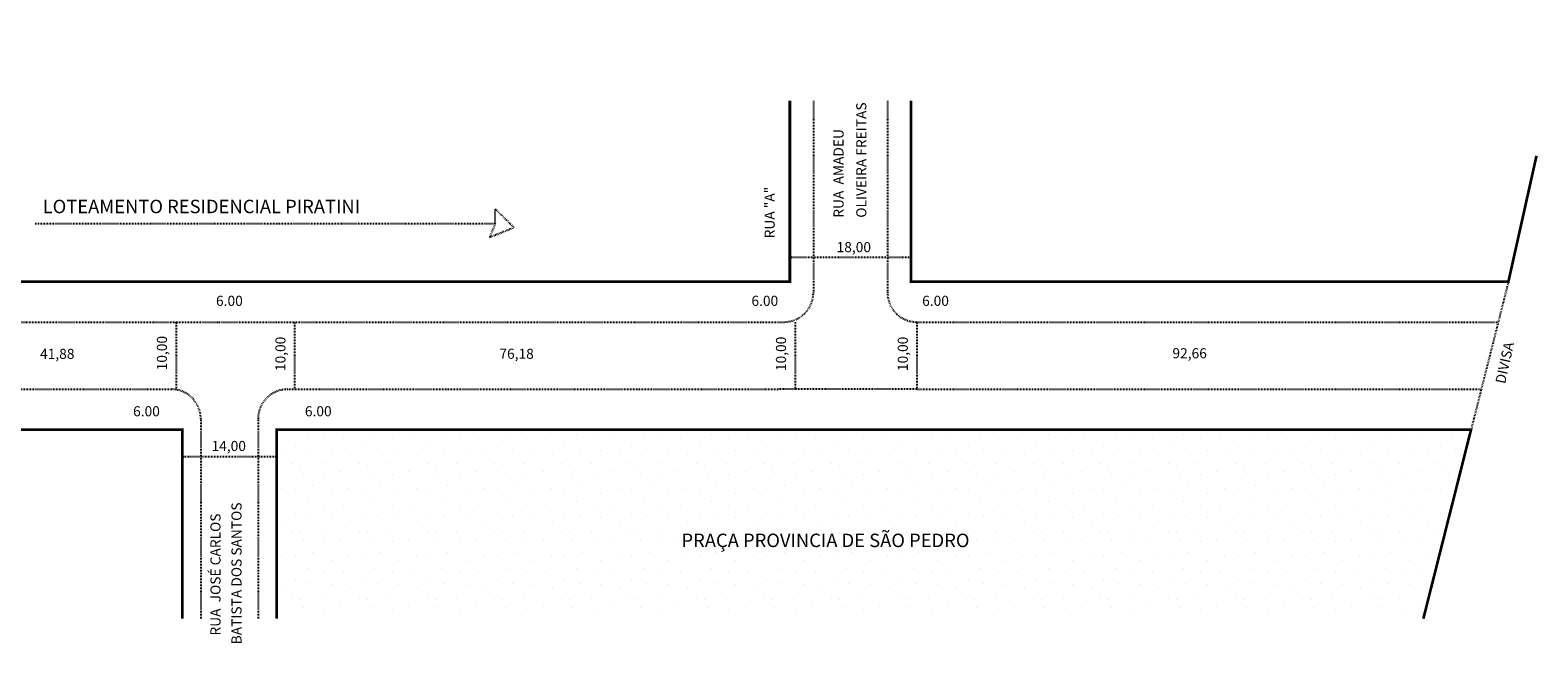
# Model space of a CAD drawing. Extents: x -38 to 394, y -96 to 71.
# Drawn here: x 170 to 394, y -96 to -5 of the extents above; entities that cross this region are included whole.
import ezdxf

# ---------------------------------------------------------------- set-up
doc = ezdxf.new("R2010")
doc.units = 0
doc.header["$MEASUREMENT"] = 0
doc.linetypes.add('DOT2', pattern=[0.125, 0, -0.125])
doc.layers.get('0').update_dxf_attribs({"linetype": 'DOT2'})

msp = doc.modelspace()

# ---------------------------------------------------------------- hatches: boundary and pattern name
h = msp.add_hatch()
h.set_pattern_fill('STIPPLE', color=93, scale=10, style=0)
h.set_pattern_definition([(0, (0.4, 0.2), (0, 10), [0, -10]), (0, (3.6, 0.4), (0, 10), [0, -10]), (0, (1.8, 2.6), (0, 10), [0, -10]), (0, (4, 4.2), (0, 10), [0, -10]), (0, (1.4, 4.8), (0, 10), [0, -10]), (0, (2.2, 7.2), (0, 10), [0, -10]), (0, (0.8, 9), (0, 10), [0, -10]), (0, (4, 8.8), (0, 10), [0, -10]), (0, (6.4, 9.2), (0, 10), [0, -10]), (0, (7.6, 6.8), (0, 10), [0, -10]), (0, (9.6, 6.6), (0, 10), [0, -10]), (0, (9.6, 3), (0, 10), [0, -10]), (0, (7.8, 1.8), (0, 10), [0, -10]), (0, (5, 2.4), (0, 10), [0, -10]), (0, (6.8, 4.2), (0, 10), [0, -10]), (0, (5, 6), (0, 10), [0, -10]), (0, (9.2, 0.4), (0, 10), [0, -10])])
h.paths.add_polyline_path([(206.86, -64.52), (206.86, -92.61), (377.07, -92.61), (384.15, -64.52)])
h = msp.add_hatch()
h.set_pattern_fill('STIPPLE', color=256, scale=25, style=0)
h.set_pattern_definition([(0, (1, 0.5), (0, 25), [0, -25]), (0, (9, 1), (0, 25), [0, -25]), (0, (4.5, 6.5), (0, 25), [0, -25]), (0, (10, 10.5), (0, 25), [0, -25]), (0, (3.5, 12), (0, 25), [0, -25]), (0, (5.5, 18), (0, 25), [0, -25]), (0, (2, 22.5), (0, 25), [0, -25]), (0, (10, 22), (0, 25), [0, -25]), (0, (16, 23), (0, 25), [0, -25]), (0, (19, 17), (0, 25), [0, -25]), (0, (24, 16.5), (0, 25), [0, -25]), (0, (24, 7.5), (0, 25), [0, -25]), (0, (19.5, 4.5), (0, 25), [0, -25]), (0, (12.5, 6), (0, 25), [0, -25]), (0, (17, 10.5), (0, 25), [0, -25]), (0, (12.5, 15), (0, 25), [0, -25]), (0, (23, 1), (0, 25), [0, -25])])
h.paths.add_polyline_path([(215.22, -77.44), (219.32, -73.34), (215.22, -69.24), (211.12, -73.34)])
h = msp.add_hatch()
h.set_pattern_fill('STIPPLE', color=256, scale=1000, style=0)
h.set_pattern_definition([(0, (40, 20), (0, 1000), [0, -1000]), (0, (360, 40), (0, 1000), [0, -1000]), (0, (180, 260), (0, 1000), [0, -1000]), (0, (400, 420), (0, 1000), [0, -1000]), (0, (140, 480), (0, 1000), [0, -1000]), (0, (220, 720), (0, 1000), [0, -1000]), (0, (80, 900), (0, 1000), [0, -1000]), (0, (400, 880), (0, 1000), [0, -1000]), (0, (640, 920), (0, 1000), [0, -1000]), (0, (760, 680), (0, 1000), [0, -1000]), (0, (960, 660), (0, 1000), [0, -1000]), (0, (960, 300), (0, 1000), [0, -1000]), (0, (780, 180), (0, 1000), [0, -1000]), (0, (500, 240), (0, 1000), [0, -1000]), (0, (680, 420), (0, 1000), [0, -1000]), (0, (500, 600), (0, 1000), [0, -1000]), (0, (920, 40), (0, 1000), [0, -1000])])
h.paths.add_polyline_path([(297.96, -72.12, 1), (290.72, -72.12, 1)])
h = msp.add_hatch()
h.set_pattern_fill('CROSS', color=256, scale=100, style=0)
h.set_pattern_definition([(45, (-35.35, 0), (-70.71, 70.71), [50, -50]), (135, (0, 0), (-70.71, -70.71), [50, -50])])
h.paths.add_polyline_path([(297.96, -72.12, 1), (290.72, -72.12, 1)])
h = msp.add_hatch()
h.set_pattern_fill('CONC', color=256, scale=1000, style=0)
h.set_pattern_definition([(0, (950, 640), (0, 1000), [0, -1000]), (0, (960, 290), (0, 1000), [0, -1000]), (0, (990, 830), (0, 1000), [0, -1000]), (338.2, (470, 520), (3000, -1000), [107.7, -5277.46]), (216.87, (570, 480), (3000, 2000), [50, -4950]), (130.601, (530, 450), (5000, -6000), [92.195, -9127.35, 0]), (206.57, (200, 330), (-1000, -1000), [22.36, -2213.7, 0]), (326.31, (180, 320), (2000, -1000), [36.06, -3569.5]), (108.435, (210, 300), (-1000, 2000), [31.62, -3130.66, 0]), (225, (840, 230), (-2e-13, -1000), [42.43, -1371.8, 0]), (0, (810, 200), (1000, 1000), [60, -940, 0]), (135, (870, 200), (-1000, 1e-13), [42.43, -1371.8, 0]), (251.565, (720, 870), (1000, 2000), [31.62, -3130.66, 0]), (0, (710, 840), (1000, 1000), [50, -950, 0]), (143.13, (760, 840), (-3000, 2000), [50, -4950]), (213.69, (190, 880), (2000, 1000), [36.06, -3569.5]), (341.565, (160, 860), (-2000, 1000), [63.25, -3099.03]), (126.87, (220, 840), (2000, -3000), [50, -4950]), (0, (480, 840), (0, 1000), [0, -1000]), (0, (210, 580), (0, 1000), [0, -1000]), (0, (490, 210), (0, 1000), [0, -1000]), (0, (760, 520), (0, 1000), [0, -1000]), (0, (470, 690), (0, 1000), [0, -1000]), (0, (250, 720), (0, 1000), [0, -1000]), (0, (340, 660), (0, 1000), [0, -1000]), (0, (300, 420), (0, 1000), [0, -1000]), (0, (60, 460), (0, 1000), [0, -1000]), (0, (70, 690), (0, 1000), [0, -1000]), (0, (40, 910), (0, 1000), [0, -1000]), (0, (350, 950), (0, 1000), [0, -1000]), (0, (570, 990), (0, 1000), [0, -1000]), (0, (920, 950), (0, 1000), [0, -1000]), (0, (680, 640), (0, 1000), [0, -1000]), (0, (580, 820), (0, 1000), [0, -1000]), (0, (660, 340), (0, 1000), [0, -1000]), (0, (360, 290), (0, 1000), [0, -1000]), (0, (660, 70), (0, 1000), [0, -1000]), (0, (330, 130), (0, 1000), [0, -1000]), (0, (10, 100), (0, 1000), [0, -1000]), (0, (130, 50), (0, 1000), [0, -1000]), (0, (140, 190), (0, 1000), [0, -1000]), (0, (810, 30), (0, 1000), [0, -1000]), (0, (930, 440), (0, 1000), [0, -1000]), (0, (880, 740), (0, 1000), [0, -1000]), (0, (420, 20), (0, 1000), [0, -1000])])
h.paths.add_polyline_path([(297.96, -72.12, 1), (290.72, -72.12, 1)])
h = msp.add_hatch()
h.set_pattern_fill('STIPPLE', color=256, scale=100, style=0)
h.set_pattern_definition([(0, (4, 2), (0, 100), [0, -100]), (0, (36, 4), (0, 100), [0, -100]), (0, (18, 26), (0, 100), [0, -100]), (0, (40, 42), (0, 100), [0, -100]), (0, (14, 48), (0, 100), [0, -100]), (0, (22, 72), (0, 100), [0, -100]), (0, (8, 90), (0, 100), [0, -100]), (0, (40, 88), (0, 100), [0, -100]), (0, (64, 92), (0, 100), [0, -100]), (0, (76, 68), (0, 100), [0, -100]), (0, (96, 66), (0, 100), [0, -100]), (0, (96, 30), (0, 100), [0, -100]), (0, (78, 18), (0, 100), [0, -100]), (0, (50, 24), (0, 100), [0, -100]), (0, (68, 42), (0, 100), [0, -100]), (0, (50, 60), (0, 100), [0, -100]), (0, (92, 4), (0, 100), [0, -100])])
h.paths.add_polyline_path([(217.73, -73.99, 1), (210.28, -73.99, 1)])

# ---------------------------------------------------------------- linework, layer by layer
for p, q in [((286.54, -15.65), (286.54, -44.15)), ((297.54, -15.65), (297.54, -44.15)), ((239.31, -33.9), (239.31, -31.71)), ((239.31, -31.71), (242.09, -34.46)), ((171.02, -33.9), (239.31, -33.9)), ((239.31, -33.9), (238.47, -35.92)), ((238.47, -35.92), (242.09, -34.46)), ((283.04, -38.86), (301.04, -38.86)), ((389.7, -42.52), (384.15, -64.52)), ((29.94, -48.52), (198.36, -48.52)), ((191.94, -48.52), (191.94, -58.55)), ((198.36, -48.52), (206.86, -48.52)), ((206.86, -48.52), (281.42, -48.52)), ((209.52, -48.52), (209.52, -58.52)), ((281.42, -48.52), (282.17, -48.52)), ((283.83, -48.52), (283.83, -58.52)), ((301.91, -48.52), (388.19, -48.52)), ((301.91, -48.52), (301.91, -58.52)), ((28.1, -58.52), (191.24, -58.52)), ((28.58, -64.52), (192.86, -64.52)), ((195.61, -62.89), (195.61, -92.61)), ((204.11, -62.89), (204.11, -92.61)), ((192.86, -68.51), (206.86, -68.51))]:
    msp.add_line(p, q)
at = {"color": 7}
for p, q in [((208.48, -58.52), (281.42, -58.52)), ((282.17, -58.52), (281.42, -58.52)), ((301.91, -58.52), (282.17, -58.52)), ((301.91, -58.52), (385.66, -58.52))]:
    msp.add_line(p, q, dxfattribs=at)
at = {"const_width": 0.4}
for points in [[(32.18, -5.34), (28.58, -42.52), (198.36, -42.52), (206.86, -42.52), (283.04, -42.52), (283.04, -15.65)], [(301.04, -15.65), (301.04, -42.52), (389.7, -42.52), (393.87, -23.82)], [(23.67, -93.28), (26.45, -64.52), (192.86, -64.52), (192.86, -92.61)]]:
    msp.add_lwpolyline(points, dxfattribs=at)
at = {"color": 82, "const_width": 0.4}
msp.add_lwpolyline([(206.86, -92.61), (206.86, -64.52), (384.15, -64.52), (377.07, -92.61)], dxfattribs=at)
for centre, start, end in [((282.17, -44.15), 270, 0), ((301.91, -44.15), 180, 270), ((301.91, -44.15), 269.9999979991551, 270), ((191.24, -62.89), 360, 90), ((208.48, -62.89), 90, 180)]:
    msp.add_arc(centre, 4.37, start, end)

# ---------------------------------------------------------------- texts
for s, rotation, p in [('OLIVEIRA FREITAS', 90, (294.4, -33.02)), ('RUA  AMADEU ', 90, (291.02, -33.02)), ('RUA "A"', 90, (280.8, -36.09)), ('10,00', 90, (190.59, -55.7)), ('10,00', 90, (208.18, -55.81)), ('10,00', 90, (282.48, -55.81)), ('10,00', 90, (300.56, -55.81)), ('DIVISA', 77.6609, (389.21, -57.79)), ('BATISTA DOS SANTOS', 90, (201.66, -96.41)), ('RUA  JOSÉ CARLOS ', 90, (198.54, -95.11))]:
    msp.add_text(s, height=1.5, rotation=rotation).set_placement(p)
for s, height, p in [('LOTEAMENTO RESIDENCIAL PIRATINI', 2, (172.14, -32.35)), ('18,00', 1.5, (289.98, -38.14)), ('6.00', 1.5, (197.87, -46.12)), ('6.00', 1.5, (277.34, -46.12)), ('6.00', 1.5, (302.68, -46.12)), ('41,88', 1.5, (171.75, -54)), ('76,18', 1.5, (239.93, -53.99)), ('92,66', 1.5, (339.83, -53.91)), ('6.00', 1.5, (185.56, -62.53)), ('6.00', 1.5, (211.06, -62.53)), ('14,00', 1.5, (197.2, -67.69)), ('PRAÇA PROVINCIA DE SÃO PEDRO', 2, (266.96, -81.97))]:
    msp.add_text(s, height=height).set_placement(p)

doc.saveas('drawing.dxf')
